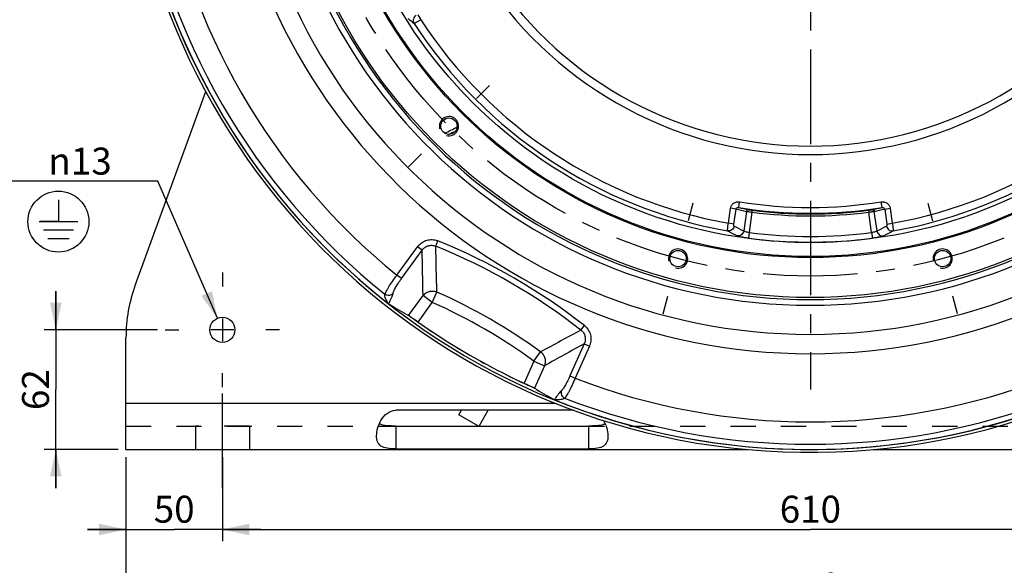
# Paper-space layout 'LSA473-8-019_1' of a CAD drawing. Units: millimetres. Extents: x 0 to 594, y 0 to 420.
# Drawn here: x 375 to 503, y 140 to 211 of the extents above; entities that cross this region are included whole.
import ezdxf

# ---------------------------------------------------------------- set-up
doc = ezdxf.new("R2010")
doc.units = ezdxf.units.MM
doc.header["$LTSCALE"] = 32.67
doc.linetypes.add('CENTER', pattern=[0.6, 0.375, -0.075, 0.075, -0.075])
doc.linetypes.add('HIDDEN', pattern=[0.2, 0.1, -0.1])
doc.layers.get('0').update_dxf_attribs({"linetype": 'CONTINUOUS'})
for name, color, linetype in [('3_ALL_AXES', 7, 'CONTINUOUS'), ('7_ALL_FEATURES', 7, 'CONTINUOUS'), ('DEFAULT_1', 7, 'CENTER'), ('SOLIDES', 7, 'CONTINUOUS')]:
    doc.layers.add(name, color=color, linetype=linetype)
doc.styles.get("Standard").update_dxf_attribs({"font": 'txt', "width": 0.85})
doc.styles.add('TEXTSTYLE_5', font='gdt', dxfattribs={"width": 0.85})
doc.dimstyles.new('DIMSTYLE_2', dxfattribs={"dimtxt": 3.5, "dimasz": 3.5, "dimexe": 1.5, "dimexo": 1, "dimgap": 0.875, "dimtad": 1, "dimdec": 4, "dimlfac": 4, "dimtxsty": 'STANDARD', "dimblk": '_FILLED', "dimblk1": '_FILLED', "dimblk2": '_FILLED', "dimcen": 0.09, "dimclrt": 5, "dimadec": 4, "dimazin": 2, "dimtp": 0.0001, "dimtm": 0.0001, "dimtfac": 1, "dimtdec": 4, "dimtofl": 0, "dimtmove": 0, "dimatfit": 3, "dimldrblk": '_FILLED', "dimfxl": 1, "dimtolj": 1, "dimarcsym": 0})
doc.dimstyles.new('DIMSTYLE_3', dxfattribs={"dimtxt": 3.5, "dimasz": 3.5, "dimexe": 1.5, "dimexo": 1, "dimtad": 1, "dimdec": 4, "dimlfac": 4, "dimtxsty": 'STANDARD', "dimblk": '_FILLED', "dimblk1": '_FILLED', "dimblk2": '_FILLED', "dimcen": 0.09, "dimclrt": 5, "dimadec": 4, "dimazin": 2, "dimtp": 0.0001, "dimtm": 0.0001, "dimtfac": 1, "dimtdec": 4, "dimtofl": 0, "dimtmove": 0, "dimatfit": 1, "dimldrblk": '_FILLED', "dimfxl": 1, "dimtolj": 1, "dimarcsym": 0})
doc.dimstyles.get("Standard").update_dxf_attribs({"dimtxt": 3.5, "dimasz": 3.5, "dimexe": 1.5, "dimexo": 1, "dimtad": 1, "dimdec": 4, "dimtxsty": 'STANDARD', "dimblk": '_FILLED', "dimblk1": '_FILLED', "dimblk2": '_FILLED', "dimcen": 0.09, "dimclrt": 5, "dimadec": 4, "dimazin": 2, "dimtol": 1, "dimtp": 0.0001, "dimtm": 0.0001, "dimtfac": 1, "dimtdec": 4, "dimtofl": 0, "dimtmove": 0, "dimatfit": 3, "dimldrblk": '_FILLED', "dimfxl": 1, "dimtolj": 1, "dimarcsym": 0})

# ---------------------------------------------------------------- blocks, each defined once
blk = doc.blocks.new('_FILLED')
at = {"color": 0, "linetype": 'BYBLOCK'}
blk.add_solid([(0, 0), (-1, 0.214), (-1, -0.214)], dxfattribs=at)
blk = doc.blocks.new('*D9')
at = {"color": 2, "linetype": 'CONTINUOUS'}
for p, q in [((388.97, 154.07), (388.97, 143.2)), ((401.47, 154.07), (401.47, 143.2)), ((388.97, 144.7), (383.97, 144.7)), ((383.97, 144.7), (395.22, 144.7)), ((406.47, 144.7), (395.22, 144.7)), ((401.47, 144.7), (406.47, 144.7))]:
    blk.add_line(p, q, dxfattribs=at)
at = {"color": 2, "linetype": 'CONTINUOUS', "xscale": 3.5, "yscale": 3.5, "zscale": 3.5}
blk.add_blockref('_FILLED', (388.97, 144.7), dxfattribs=at)
at = {"color": 2, "linetype": 'CONTINUOUS', "xscale": 3.5, "yscale": 3.5, "zscale": 3.5, "rotation": 180}
blk.add_blockref('_FILLED', (401.47, 144.7), dxfattribs=at)
at = {"color": 5, "linetype": 'CONTINUOUS', "insert": (395.22, 149.08), "char_height": 3.5, "width": 8.925, "attachment_point": 2, "line_spacing_factor": 0.9}
blk.add_mtext('50', dxfattribs=at)
blk = doc.blocks.new('*D10')
at = {"color": 2, "linetype": 'CONTINUOUS'}
for p, q in [((401.47, 149.07), (401.47, 143.2)), ((553.97, 149.07), (553.97, 143.2)), ((401.47, 144.7), (477.72, 144.7)), ((553.97, 144.7), (477.72, 144.7))]:
    blk.add_line(p, q, dxfattribs=at)
at = {"color": 2, "linetype": 'CONTINUOUS', "xscale": 3.5, "yscale": 3.5, "zscale": 3.5, "rotation": 180}
blk.add_blockref('_FILLED', (401.47, 144.7), dxfattribs=at)
at = {"color": 2, "linetype": 'CONTINUOUS', "xscale": 3.5, "yscale": 3.5, "zscale": 3.5}
blk.add_blockref('_FILLED', (553.97, 144.7), dxfattribs=at)
at = {"color": 5, "linetype": 'CONTINUOUS', "insert": (477.72, 149.08), "char_height": 3.5, "width": 13.3875, "attachment_point": 2, "line_spacing_factor": 0.9}
blk.add_mtext('610', dxfattribs=at)
blk = doc.blocks.new('*D11')
at = {"color": 2, "linetype": 'CONTINUOUS'}
for p, q in [((388.97, 154.07), (388.97, 133.2)), ((566.47, 154.07), (566.47, 133.2)), ((388.97, 134.7), (477.72, 134.7)), ((566.47, 134.7), (477.72, 134.7))]:
    blk.add_line(p, q, dxfattribs=at)
at = {"color": 2, "linetype": 'CONTINUOUS', "xscale": 3.5, "yscale": 3.5, "zscale": 3.5, "rotation": 180}
blk.add_blockref('_FILLED', (388.97, 134.7), dxfattribs=at)
at = {"color": 2, "linetype": 'CONTINUOUS', "xscale": 3.5, "yscale": 3.5, "zscale": 3.5}
blk.add_blockref('_FILLED', (566.47, 134.7), dxfattribs=at)
at = {"color": 5, "linetype": 'CONTINUOUS', "insert": (477.72, 139.08), "char_height": 3.5, "width": 13.3875, "attachment_point": 2, "line_spacing_factor": 0.9}
blk.add_mtext('710', dxfattribs=at)
blk = doc.blocks.new('*D13')
at = {"color": 2, "linetype": 'CONTINUOUS'}
for p, q in [((379.87, 170.57), (379.87, 175.57)), ((379.87, 175.57), (379.87, 162.82)), ((393.04, 170.57), (378.37, 170.57)), ((379.87, 150.07), (379.87, 162.82)), ((387.97, 155.07), (378.37, 155.07)), ((379.87, 155.07), (379.87, 150.07))]:
    blk.add_line(p, q, dxfattribs=at)
at = {"color": 2, "linetype": 'CONTINUOUS', "xscale": 3.5, "yscale": 3.5, "zscale": 3.5}
for p, rotation in [((379.87, 170.57), 270), ((379.87, 155.07), 90)]:
    blk.add_blockref('_FILLED', p, dxfattribs=dict(at, rotation=rotation))
at = {"color": 5, "linetype": 'CONTINUOUS', "insert": (375.49, 162.82), "char_height": 3.5, "width": 8.925, "attachment_point": 2, "rotation": 90, "line_spacing_factor": 0.9}
blk.add_mtext('62', dxfattribs=at)
blk = doc.blocks.new('*D14')
at = {"color": 2, "linetype": 'CONTINUOUS'}
for p, q in [((391.32, 189.81), (372.3, 189.81)), ((393.12, 189.81), (391.32, 189.81)), ((400.82, 172.06), (393.12, 189.81))]:
    blk.add_line(p, q, dxfattribs=at)
at = {"color": 2, "linetype": 'CONTINUOUS', "xscale": 3.5, "yscale": 3.5, "zscale": 3.5, "rotation": 293.4620522285}
blk.add_blockref('_FILLED', (400.82, 172.06), dxfattribs=at)
at = {"color": 5, "linetype": 'CONTINUOUS', "insert": (387.12, 194.18), "char_height": 3.5, "width": 15.925, "attachment_point": 3, "line_spacing_factor": 0.9, "style": 'TEXTSTYLE_5'}
blk.add_mtext('{\\fgdt;n}\\ftxt;13', dxfattribs=at)
blk = doc.blocks.new('EARTH_GROUND_BL5', base_point=(380.2, 184.59))
at = {"color": 7, "linetype": 'CONTINUOUS'}
for p, q in [((380.2, 187.4), (380.2, 184.59)), ((377.7, 184.59), (382.71, 184.59)), ((380.2, 184.59), (377.85, 184.59)), ((382.15, 183.47), (378.26, 183.47)), ((381.58, 182.34), (378.82, 182.34))]:
    blk.add_line(p, q, dxfattribs=at)
blk.add_circle((380.2, 184.59), 3.95, dxfattribs=at)

psp = doc.layouts.new('LSA473-8-019_1')

# ---------------------------------------------------------------- linework, layer by layer
at = {"color": 9, "linetype": 'CONTINUOUS'}
for p, q in [((426.834205, 211.374176), (427.196427, 210.746789)), ((468.424453, 186.41169), (468.544301, 187.151937)), ((487.012884, 186.41169), (486.893037, 187.151937)), ((467.092431, 184.376535), (467.364713, 186.313919)), ((468.082107, 186.213096), (467.364713, 186.313919)), ((467.809826, 184.275712), (468.082107, 186.213096)), ((469.431055, 185.918757), (469.073798, 183.376739)), ((470.147933, 185.814259), (469.777162, 183.17609)), ((470.180284, 186.062119), (470.147933, 185.814259)), ((485.257053, 186.062119), (485.289404, 185.814259)), ((485.660175, 183.17609), (485.289404, 185.814259)), ((486.363539, 183.376739), (486.006282, 185.918757)), ((487.35523, 186.213096), (488.072624, 186.313919)), ((487.35523, 186.213096), (487.627512, 184.275712)), ((488.072624, 186.313919), (488.344906, 184.376535)), ((467.809826, 184.275712), (467.092431, 184.376535)), ((487.627512, 184.275712), (488.344906, 184.376535)), ((469.777162, 183.17609), (469.680146, 182.43527)), ((485.660175, 183.17609), (485.757191, 182.43527)), ((424.097485, 177.639449), (426.776168, 181.326339)), ((427.377026, 180.88979), (426.776168, 181.326339)), ((429.128762, 181.41239), (429.404196, 182.092332)), ((424.698343, 177.2029), (427.377026, 180.88979)), ((424.07573, 177.610279), (424.097485, 177.639449)), ((424.698343, 177.2029), (424.097485, 177.639449)), ((424.68231, 177.180793), (424.698343, 177.2029)), ((422.542218, 175.134361), (422.547212, 175.16687)), ((423.596783, 175.262586), (423.601883, 175.295011)), ((425.623621, 172.424005), (427.492838, 174.996761)), ((428.694554, 174.123663), (427.492838, 174.996761)), ((428.694554, 174.123663), (429.289347, 175.464916)), ((423.027602, 173.921955), (423.035725, 173.937289)), ((426.844131, 171.576775), (428.694554, 174.123663)), ((447.968824, 170.535075), (448.419954, 171.113579)), ((448.392107, 168.756727), (446.538508, 164.593475)), ((448.392107, 168.756727), (449.070598, 168.454643)), ((441.873706, 166.514676), (442.737868, 167.700409)), ((449.070598, 168.454643), (447.216999, 164.291391)), ((441.873706, 166.514676), (440.593247, 163.638719)), ((441.873706, 166.514676), (443.230688, 165.910509)), ((443.230688, 165.910509), (441.937224, 163.005342)), ((446.538508, 164.593475), (446.527379, 164.568536)), ((446.538508, 164.593475), (447.216999, 164.291391)), ((447.216999, 164.291391), (447.202615, 164.257966)), ((445.434458, 162.689968), (445.408927, 162.669339)), ((444.543447, 161.52356), (444.532497, 161.506098)), ((445.85082, 161.712526), (445.825163, 161.691946))]:
    psp.add_line(p, q, dxfattribs=at)
at = {"color": 7, "linetype": 'CONTINUOUS'}
for centre, radius in [((477.718669, 243.817947), 69.065616), ((477.718669, 243.817947), 63.896875), ((477.718669, 243.817947), 63.752537), ((477.718669, 243.817947), 61.934384), ((430.852957, 196.952236), 1.0625), ((460.564628, 179.798195), 1.0625), ((494.87271, 179.798195), 1.0625)]:
    psp.add_circle(centre, radius, dxfattribs=at)
at = {"color": 9, "linetype": 'CONTINUOUS'}
for centre, radius, start, end in [((477.718669, 243.817947), 76.339746, 92.78880391, 87.21119609), ((477.718669, 243.817947), 73.839746, 92.75079344, 87.24920656), ((477.718669, 243.817947), 70.071152, 92.42338753, 87.57661323), ((477.718669, 243.817947), 69.32686, 92.30817411, 87.69182589), ((477.718669, 243.817947), 88.073038, 188.78710862, 231.21289138), ((477.718669, 243.817947), 85.17526, 189.01614917, 230.98385083), ((477.718669, 243.817947), 49.456315, 213.8989918, 326.1010082), ((477.718669, 243.817947), 50.545762, 213.83348889, 326.16651111), ((472.128852, 266.219751), 72.313751, 229.90227078, 230.69443465), ((477.718669, 243.817947), 60.38376, 213.20820195, 259.86440024), ((477.718669, 243.817947), 60.38376, 280.13559976, 326.79179805), ((477.718669, 243.817947), 61.379954, 213.13713872, 259.93099853), ((477.718669, 243.817947), 61.379954, 280.06900147, 326.86286128), ((422.140076, 214.048752), 19.769634, 294.38187189, 299.62542871), ((477.718669, 243.817947), 57.403883, 260.80347123, 279.19652877), ((481.3031, 243.566248), 58.857274, 257.01899457, 258.36308237), ((481.542053, 243.53145), 58.606641, 257.06623812, 258.34713163), ((477.718669, 243.817947), 58.153769, 260.80347123, 279.19652877), ((477.718669, 243.817947), 58.495674, 262.56369947, 277.43630053), ((477.718669, 243.817947), 58.245712, 262.56369947, 277.43630053), ((473.895285, 243.53145), 58.606641, 281.65286837, 282.93376188), ((474.134237, 243.566248), 58.857274, 281.63691763, 282.98100543), ((501.224414, 246.964585), 71.253606, 242.05691395, 243.17840772), ((454.224751, 246.941749), 71.22789, 296.82138982, 297.94328851), ((500.525745, 247.158727), 72.05636, 242.26087534, 243.38220772), ((477.718669, 243.817947), 61.159646, 262.53914529, 277.46085471), ((454.923367, 247.135795), 72.030582, 296.61759163, 297.73932532), ((428.634726, 179.976066), 2.297276, 140.46383044, 144.00098109), ((428.568999, 180.066461), 1.457689, 67.41790942, 69.17896888), ((-366.26859, 156.960314), 795.773116, 1.332454119, 1.760830137), ((399.593669, 108.501478), 78.665894, 52.05211547, 67.94788453), ((428.571834, 180.037566), 2.216954, 67.94769639, 69.67804545), ((399.593669, 108.501478), 79.399504, 52.05211547, 67.94788453), ((477.718669, 243.817947), 61.906792, 262.53914529, 277.46085471), ((428.653004, 179.986171), 1.563537, 141.17665206, 144.69471859), ((-283.68562, 163.968028), 711.263969, 0.888453823, 1.363259061), ((399.593669, 108.501478), 73.252545, 53.91542271, 66.08457732), ((429.160798, 177.965019), 7.345914, 213.00220537, 213.39326571), ((399.593669, 108.501478), 71.785324, 53.91542267, 66.08457733), ((447.056667, 169.365364), 2.216936, 50.3219374, 52.05231052), ((824.492851, -530.527997), 795.776208, 118.239170382, 118.667544737), ((447.083124, 169.377377), 1.457645, 50.82100022, 52.58212409), ((789.268751, -455.502464), 711.263962, 118.636740934, 119.111546177), ((446.971602, 169.40993), 1.563492, 335.30522972, 338.823396), ((446.971953, 169.389064), 2.297271, 335.99901504, 339.53617344), ((477.718669, 243.817947), 85.17526, 249.01614917, 290.98385083), ((444.961237, 168.731574), 7.238184, 266.60420282, 267.12912732), ((477.718669, 243.817947), 88.073038, 248.78710862, 291.21289138)]:
    psp.add_arc(centre, radius, start, end, dxfattribs=at)
at = {"color": 7, "linetype": 'CONTINUOUS'}
for centre, radius, start, end in [((477.718669, 243.817947), 88.75, 188.04188486, 231.95811514), ((422.140076, 214.048752), 20.123436, 295.52295873, 298.48872463), ((477.718669, 243.817947), 88.366025, 233.88208443, 234.84558224), ((477.718669, 243.817947), 88.357261, 234.84557175, 245.15442825), ((477.718669, 243.817947), 88.366025, 235.82954614, 236.35960826), ((477.718669, 243.817947), 88.366025, 238.39743293, 239.00215161), ((477.718669, 243.817947), 88.366025, 241.0114874, 241.58433887), ((477.718669, 243.817947), 88.366025, 243.64893706, 246.11861722), ((477.718669, 243.817947), 88.75, 248.04188486, 291.95811514)]:
    psp.add_arc(centre, radius, start, end, dxfattribs=at)
at = {"color": 2, "linetype": 'CONTINUOUS'}
for centre in [(430.852957, 196.952236), (460.564628, 179.798195), (494.87271, 179.798195)]:
    psp.add_arc(centre, 1.25, 255, 195, dxfattribs=at)
at = {"color": 7, "linetype": 'CONTINUOUS'}
for centre, major_axis, start_param, end_param in [((468.701499, 250.369304), (72.602451, -52.748769), -1.4799039609, -1.4483132273), ((487.900895, 239.284528), (81.982999, -36.501183), -1.6932794263, -1.6614282522)]:
    psp.add_ellipse(centre, major_axis=major_axis, ratio=0.9922572996, start_param=start_param, end_param=end_param, dxfattribs=at)
at = {"color": 9, "linetype": 'CONTINUOUS'}
for points, knots in [([(426.584682, 211.300722), (426.49998, 211.248888), (426.349448, 211.110784), (426.219117, 210.836549), (426.202018, 210.535891), (426.270445, 210.346953), (426.32127, 210.264912)], [0, 0, 0, 0, 0.2526969333, 0.5050314357, 0.7544142941, 1, 1, 1, 1]), ([(427.196427, 210.746789), (427.094282, 210.68196), (426.944344, 210.589202), (426.750027, 210.474763), (426.622829, 210.402653), (426.514243, 210.344525), (426.427552, 210.300871), (426.366675, 210.27593), (426.333055, 210.263843), (426.32127, 210.264912)], [0, 0, 0, 0, 0.362341918, 0.5279366465, 0.67548636, 0.8000174257, 0.8974023715, 0.9645602951, 1, 1, 1, 1]), ([(467.364713, 186.313919), (467.383277, 186.445994), (467.477332, 186.705486), (467.761702, 187.002392), (468.138018, 187.166134), (468.41248, 187.173278), (468.544301, 187.151937)], [0, 0, 0, 0, 0.2498487556, 0.4997818736, 0.7498445179, 1, 1, 1, 1]), ([(468.082107, 186.213096), (468.086911, 186.252223), (468.120892, 186.3267), (468.215006, 186.393307), (468.320048, 186.420353), (468.390605, 186.41755), (468.424453, 186.41169)], [0, 0, 0, 0, 0.2696574587, 0.5239122361, 0.7650212096, 1, 1, 1, 1]), ([(486.893037, 187.151937), (487.024857, 187.173278), (487.299319, 187.166134), (487.675635, 187.002392), (487.960006, 186.705486), (488.054061, 186.445994), (488.072624, 186.313919)], [0, 0, 0, 0, 0.2501554821, 0.5002181264, 0.7501512444, 1, 1, 1, 1]), ([(487.012884, 186.41169), (487.046732, 186.41755), (487.11729, 186.420353), (487.222331, 186.393307), (487.316446, 186.3267), (487.350426, 186.252223), (487.35523, 186.213096)], [0, 0, 0, 0, 0.2349787904, 0.4760877641, 0.7303425413, 1, 1, 1, 1]), ([(469.431055, 185.918757), (469.51888, 185.902595), (469.75805, 185.868545), (469.997086, 185.834451), (470.147933, 185.814259)], [0, 0, 0, 0, 0.3697827571, 1, 1, 1, 1]), ([(469.704583, 186.132733), (469.643326, 186.140951), (469.507507, 186.103649), (469.440137, 185.981425), (469.431057, 185.918757)], [0, 0, 0, 0, 0.4939376008, 1, 1, 1, 1]), ([(469.704583, 186.132733), (469.762548, 186.120779), (469.921372, 186.098003), (470.080003, 186.075207), (470.180284, 186.062119)], [0, 0, 0, 0, 0.369175459, 1, 1, 1, 1]), ([(485.257053, 186.062119), (485.357334, 186.075207), (485.515965, 186.098003), (485.67479, 186.120779), (485.732754, 186.132733)], [0, 0, 0, 0, 0.630824541, 1, 1, 1, 1]), ([(485.289404, 185.814259), (485.440251, 185.834451), (485.679287, 185.868545), (485.918457, 185.902595), (486.006282, 185.918757)], [0, 0, 0, 0, 0.6302172429, 1, 1, 1, 1]), ([(485.732754, 186.132733), (485.794012, 186.140952), (485.929831, 186.10365), (485.997202, 185.981426), (486.006282, 185.918757)], [0, 0, 0, 0, 0.4939376271, 1, 1, 1, 1]), ([(466.987362, 183.383372), (466.981806, 183.393796), (466.97993, 183.429438), (466.979328, 183.495156), (466.985982, 183.591937), (466.99749, 183.714516), (467.014674, 183.859681), (467.044867, 184.083123), (467.07226, 184.257265), (467.092431, 184.376535)], [0, 0, 0, 0, 0.0353882804, 0.1025057145, 0.1998678315, 0.3243957556, 0.4719603074, 0.6375833014, 1, 1, 1, 1]), ([(467.835383, 184.018188), (467.819353, 183.921283), (467.749199, 183.73196), (467.547811, 183.509431), (467.280072, 183.37933), (467.081733, 183.368899), (466.987362, 183.383373)], [0, 0, 0, 0, 0.2527162117, 0.5049938734, 0.7543522947, 1, 1, 1, 1]), ([(467.835383, 184.018188), (467.825259, 184.023559), (467.810354, 184.054554), (467.801613, 184.110258), (467.800183, 184.188078), (467.805541, 184.245223), (467.809826, 184.275712)], [0, 0, 0, 0, 0.1295628807, 0.3504943547, 0.6519292531, 1, 1, 1, 1]), ([(487.627512, 184.275712), (487.631796, 184.245223), (487.637155, 184.188078), (487.635724, 184.110258), (487.626983, 184.054554), (487.612078, 184.023559), (487.601954, 184.018188)], [0, 0, 0, 0, 0.3480707469, 0.6495056453, 0.8704371193, 1, 1, 1, 1]), ([(487.601954, 184.018188), (487.617984, 183.921283), (487.688138, 183.73196), (487.889526, 183.509431), (488.157265, 183.37933), (488.355604, 183.368898), (488.449975, 183.383372)], [0, 0, 0, 0, 0.2527162107, 0.5049938741, 0.7543522969, 1, 1, 1, 1]), ([(488.344906, 184.376535), (488.365077, 184.257265), (488.39247, 184.083123), (488.422663, 183.859681), (488.439847, 183.714516), (488.451355, 183.591937), (488.458009, 183.495156), (488.457407, 183.429438), (488.455531, 183.393796), (488.449975, 183.383372)], [0, 0, 0, 0, 0.3624166986, 0.5280396926, 0.6756042444, 0.8001321685, 0.8974942855, 0.9646117195, 1, 1, 1, 1]), ([(469.073798, 183.376739), (469.058116, 183.281062), (468.989699, 183.094071), (468.793017, 182.872824), (468.53069, 182.74094), (468.335307, 182.726978), (468.241849, 182.73925)], [0, 0, 0, 0, 0.2527375781, 0.5049513185, 0.7542825366, 1, 1, 1, 1]), ([(469.680146, 182.43527), (469.519272, 182.456338), (469.214779, 182.501557), (468.800736, 182.579242), (468.508313, 182.64741), (468.333085, 182.701263), (468.267683, 182.726304), (468.241849, 182.73925)], [0, 0, 0, 0, 0.3303998069, 0.6266495364, 0.857838782, 0.9411563843, 1, 1, 1, 1]), ([(469.777162, 183.17609), (469.696865, 183.185838), (469.545519, 183.209768), (469.340721, 183.257837), (469.185482, 183.311109), (469.100437, 183.352503), (469.073798, 183.376739)], [0, 0, 0, 0, 0.3291957835, 0.6234303887, 0.8534291066, 1, 1, 1, 1]), ([(486.363539, 183.376739), (486.3369, 183.352503), (486.251855, 183.311109), (486.096616, 183.257837), (485.891818, 183.209768), (485.740472, 183.185838), (485.660175, 183.17609)], [0, 0, 0, 0, 0.1465708935, 0.3765696113, 0.6708042165, 1, 1, 1, 1]), ([(487.195488, 182.73925), (487.169654, 182.726304), (487.104252, 182.701263), (486.929024, 182.64741), (486.636601, 182.579242), (486.222558, 182.501557), (485.918065, 182.456338), (485.757191, 182.43527)], [0, 0, 0, 0, 0.0588436153, 0.1421612177, 0.3733504636, 0.6696001931, 1, 1, 1, 1]), ([(486.363539, 183.376739), (486.37922, 183.281062), (486.447638, 183.094071), (486.64432, 182.872824), (486.906647, 182.74094), (487.10203, 182.726979), (487.195488, 182.739251)], [0, 0, 0, 0, 0.2527375853, 0.5049513272, 0.7542825395, 1, 1, 1, 1]), ([(426.863015, 181.438432), (427.007918, 181.613977), (427.352747, 181.923587), (427.984638, 182.209158), (428.673764, 182.287849), (429.128362, 182.195563), (429.341771, 182.116528)], [0, 0, 0, 0, 0.2500396061, 0.5000389411, 0.7500163296, 1, 1, 1, 1]), ([(427.434879, 180.966385), (427.530277, 181.084923), (427.757795, 181.295375), (428.178491, 181.491933), (428.640217, 181.546697), (428.944673, 181.483131), (429.087135, 181.428957)], [0, 0, 0, 0, 0.2497019202, 0.499706443, 0.7498762068, 1, 1, 1, 1]), ([(422.547212, 175.16687), (422.562353, 175.2221), (422.613584, 175.350244), (422.719511, 175.564272), (422.867348, 175.827665), (423.130606, 176.260535), (423.532249, 176.863747), (423.885044, 177.354263), (424.07573, 177.610279)], [0, 0, 0, 0, 0.0594525654, 0.142668263, 0.2479618036, 0.3728527556, 0.6685952006, 1, 1, 1, 1]), ([(423.601883, 175.295011), (423.608792, 175.338937), (423.639174, 175.440744), (423.708861, 175.609243), (423.810093, 175.81443), (423.994484, 176.148953), (424.283011, 176.612122), (424.541477, 176.986258), (424.68231, 177.180793)], [0, 0, 0, 0, 0.0611089014, 0.1451040981, 0.2505943642, 0.3752847747, 0.6699566844, 1, 1, 1, 1]), ([(423.00015, 173.96391), (422.926282, 174.077659), (422.794272, 174.294126), (422.638684, 174.608736), (422.545974, 174.884219), (422.530767, 175.05981), (422.542218, 175.134361)], [0, 0, 0, 0, 0.318715047, 0.5953457684, 0.822758848, 1, 1, 1, 1]), ([(423.601883, 175.295011), (423.542798, 175.21985), (423.390782, 175.091535), (423.106842, 175.001144), (422.807584, 175.021601), (422.625746, 175.108576), (422.547212, 175.16687)], [0, 0, 0, 0, 0.2458900835, 0.4960070589, 0.7484512326, 1, 1, 1, 1]), ([(423.035725, 173.937289), (423.10769, 174.07328), (423.239537, 174.329782), (423.408787, 174.691161), (423.529943, 174.995139), (423.583994, 175.181264), (423.596783, 175.262586)], [0, 0, 0, 0, 0.3197916175, 0.599408482, 0.8288974413, 1, 1, 1, 1]), ([(427.492838, 174.996761), (427.592829, 175.127173), (427.839966, 175.356635), (428.30167, 175.561065), (428.806071, 175.607769), (429.136226, 175.529192), (429.289347, 175.464916)], [0, 0, 0, 0, 0.2481037002, 0.4981868314, 0.7492824347, 1, 1, 1, 1]), ([(448.003984, 170.507309), (448.122132, 170.41102), (448.32941, 170.179136), (448.512846, 169.751888), (448.552969, 169.289275), (448.484472, 168.987013), (448.429514, 168.845128)], [0, 0, 0, 0, 0.2501237928, 0.5002935567, 0.7502980797, 1, 1, 1, 1]), ([(448.472121, 171.071616), (448.647272, 170.926315), (448.954493, 170.578765), (449.230908, 169.942618), (449.299541, 169.2526), (449.203825, 168.799164), (449.12425, 168.585901)], [0, 0, 0, 0, 0.2499836699, 0.4999610585, 0.7499603937, 1, 1, 1, 1]), ([(442.737868, 167.700409), (442.870093, 167.59994), (443.10322, 167.353306), (443.314973, 166.89313), (443.368784, 166.391068), (443.293633, 166.06231), (443.230688, 165.910509)], [0, 0, 0, 0, 0.2507175653, 0.5018131686, 0.7518962998, 1, 1, 1, 1]), ([(446.527379, 164.568536), (446.429323, 164.349304), (446.234545, 163.938398), (445.977693, 163.456942), (445.780183, 163.129993), (445.653102, 162.939729), (445.542021, 162.79513), (445.469044, 162.717915), (445.434458, 162.689968)], [0, 0, 0, 0, 0.3300433095, 0.6247152229, 0.7494056318, 0.8548959023, 0.9388910988, 1, 1, 1, 1]), ([(447.202615, 164.257966), (447.076241, 163.964819), (446.827839, 163.414031), (446.506265, 162.764592), (446.263017, 162.320169), (446.108831, 162.060441), (445.97644, 161.861693), (445.891081, 161.753253), (445.85082, 161.712526)], [0, 0, 0, 0, 0.3314047977, 0.6271472473, 0.7520381969, 0.8573317408, 0.9405474368, 1, 1, 1, 1]), ([(445.408927, 162.669339), (445.345021, 162.617705), (445.211118, 162.478161), (445.008839, 162.221861), (444.780963, 161.895402), (444.625068, 161.653562), (444.543447, 161.52356)], [0, 0, 0, 0, 0.1711518188, 0.4006374192, 0.6802287603, 1, 1, 1, 1]), ([(445.434458, 162.689968), (445.398909, 162.601218), (445.363792, 162.405411), (445.427481, 162.114317), (445.594827, 161.86538), (445.761069, 161.751391), (445.85082, 161.712526)], [0, 0, 0, 0, 0.2458900852, 0.4960070601, 0.7484512325, 1, 1, 1, 1]), ([(445.825163, 161.691946), (445.76695, 161.645254), (445.609366, 161.571167), (445.3281, 161.513603), (444.982492, 161.490401), (444.73237, 161.495782), (444.598711, 161.502474)], [0, 0, 0, 0, 0.1776066344, 0.4050425966, 0.681495103, 1, 1, 1, 1])]:
    psp.add_open_spline(points, degree=3, knots=knots, dxfattribs=at)
at = {"color": 7, "linetype": 'CONTINUOUS'}
for points, knots in [([(426.844131, 171.576775), (426.700949, 171.677608), (426.432704, 171.866485), (426.113648, 172.09078), (425.896668, 172.241776), (425.775719, 172.325145), (425.688218, 172.383638), (425.641403, 172.414133), (425.623621, 172.424005)], [0, 0, 0, 0, 0.3535801452, 0.6623867593, 0.7874169566, 0.8873264331, 0.958936216, 1, 1, 1, 1]), ([(441.937224, 163.005342), (441.919784, 163.015806), (441.869967, 163.041101), (441.775561, 163.087632), (441.642886, 163.150693), (441.403629, 163.263105), (441.049857, 163.427268), (440.752162, 163.565137), (440.593247, 163.638719)], [0, 0, 0, 0, 0.041063784, 0.1126735669, 0.2125830434, 0.3376132407, 0.6464198548, 1, 1, 1, 1])]:
    psp.add_open_spline(points, degree=3, knots=knots, dxfattribs=at)
at = {"layer": '3_ALL_AXES', "color": 2, "linetype": 'CENTER'}
for p, q in [((401.468669, 177.992947), (401.468669, 176.192947)), ((394.043669, 170.567947), (395.843669, 170.567947)), ((408.893669, 170.567947), (407.093669, 170.567947)), ((401.468669, 163.142947), (401.468669, 164.942947)), ((401.468669, 150.067947), (401.468669, 163.067947))]:
    psp.add_line(p, q, dxfattribs=at)
at = {"layer": '3_ALL_AXES', "color": 2, "linetype": 'CONTINUOUS'}
for p, q in [((401.468669, 172.052947), (401.468669, 169.082947)), ((402.953669, 170.567947), (399.983669, 170.567947))]:
    psp.add_line(p, q, dxfattribs=at)
at = {"layer": '3_ALL_AXES', "color": 8, "linetype": 'HIDDEN'}
for p, q in [((404.968669, 158.067947), (397.968669, 158.067947)), ((397.968669, 158.067947), (397.968669, 155.067947)), ((404.968669, 158.067947), (404.968669, 155.067947))]:
    psp.add_line(p, q, dxfattribs=at)
at = {"layer": '3_ALL_AXES', "color": 3, "linetype": 'CONTINUOUS'}
psp.add_circle((401.468669, 170.567947), 1.625, dxfattribs=at)
at = {"layer": '7_ALL_FEATURES', "color": 3, "linetype": 'CONTINUOUS'}
for p, q in [((388.968669, 155.067947), (388.968669, 169.541408)), ((447.009032, 160.15189), (423.968669, 160.15189)), ((388.968669, 155.067947), (469.553709, 155.067947)), ((423.968669, 155.13829), (448.968669, 155.13829)), ((485.876966, 155.067947), (566.468669, 155.067947))]:
    psp.add_line(p, q, dxfattribs=at)
at = {"layer": '7_ALL_FEATURES', "color": 9, "linetype": 'CONTINUOUS'}
for p, q in [((388.968669, 161.067947), (444.619163, 161.067947)), ((423.968669, 158.103119), (423.968669, 155.13829)), ((448.968669, 158.103119), (448.968669, 155.13829))]:
    psp.add_line(p, q, dxfattribs=at)
at = {"layer": '7_ALL_FEATURES', "color": 7, "linetype": 'CONTINUOUS'}
for p, q in [((432.143949, 159.567947), (432.481089, 160.15189)), ((434.762331, 158.103119), (435.94519, 160.15189)), ((434.681107, 158.103119), (432.143949, 159.567947)), ((423.968669, 158.103119), (448.968669, 158.103119))]:
    psp.add_line(p, q, dxfattribs=at)
at = {"layer": '7_ALL_FEATURES', "color": 8, "linetype": 'HIDDEN'}
psp.add_line((388.968669, 158.067947), (566.468669, 158.067947), dxfattribs=at)
at = {"layer": '7_ALL_FEATURES', "color": 3, "linetype": 'CONTINUOUS'}
for centre, radius, start, end in [((408.968669, 169.541408), 20, 160, 180), ((447.271916, 156.712863), 4.195718, 24.73230234, 28.52124469), ((447.099897, 156.631768), 4.385887, 21.06018406, 24.75435431)]:
    psp.add_arc(centre, radius, start, end, dxfattribs=at)
at = {"layer": '7_ALL_FEATURES', "color": 7, "linetype": 'CONTINUOUS'}
psp.add_arc((450.581033, 159.324617), 1.083582, 296.38283706, 299.80089882, dxfattribs=at)
at = {"layer": '7_ALL_FEATURES', "color": 3, "linetype": 'CONTINUOUS'}
for points, knots in [([(421.468669, 156.825307), (421.468669, 157.148259), (421.579843, 157.844831), (422.002979, 158.867052), (422.747347, 159.81593), (423.560496, 160.15189), (423.968669, 160.15189)], [0, 0, 0, 0, 0.2145007755, 0.4621600855, 0.7288968384, 1, 1, 1, 1]), ([(451.192822, 158.207829), (451.238828, 158.088366), (451.388565, 157.641592), (451.468669, 157.168628), (451.468669, 156.825307)], [0, 0, 0, 0, 0.2716004617, 1, 1, 1, 1]), ([(423.968669, 155.13829), (423.584138, 155.13829), (422.926146, 155.160031), (422.03038, 155.407976), (421.526174, 156.053782), (421.468669, 156.561608), (421.468669, 156.825307)], [0, 0, 0, 0, 0.3325979972, 0.5729108467, 0.7719149709, 1, 1, 1, 1]), ([(451.468669, 156.825307), (451.468669, 156.561608), (451.411163, 156.053782), (450.906957, 155.407976), (450.011191, 155.160031), (449.353199, 155.13829), (448.968669, 155.13829)], [0, 0, 0, 0, 0.2280850291, 0.4270891533, 0.6674020028, 1, 1, 1, 1])]:
    psp.add_open_spline(points, degree=3, knots=knots, dxfattribs=at)
at = {"layer": '7_ALL_FEATURES', "color": 7, "linetype": 'CONTINUOUS'}
for points, knots in [([(423.968669, 158.103119), (423.574369, 158.103119), (422.857565, 158.120366), (422.106262, 158.218864), (421.817777, 158.384331)], [0, 0, 0, 0, 0.542463539, 1, 1, 1, 1]), ([(450.913104, 158.291057), (450.624523, 158.188431), (449.964947, 158.117022), (449.315184, 158.103119), (448.968669, 158.103119)], [0, 0, 0, 0, 0.4691866995, 1, 1, 1, 1])]:
    psp.add_open_spline(points, degree=3, knots=knots, dxfattribs=at)
psp.add_open_spline([(451.062541, 158.353896), (451.014147, 158.329853), (450.964017, 158.309164), (450.913104, 158.291057)], degree=3, dxfattribs=at)
at = {"layer": 'DEFAULT_1', "color": 2, "linetype": 'CENTER'}
for p, q in [((477.718669, 226.492541), (477.718669, 162.835408)), ((436.103225, 202.202504), (434.432685, 200.531964)), ((425.602689, 191.701968), (427.273229, 193.372508)), ((462.486359, 186.970194), (461.874899, 184.688194)), ((492.950978, 186.970194), (493.562438, 184.688194)), ((458.642896, 172.626195), (459.254356, 174.908195)), ((496.794441, 172.626195), (496.182981, 174.908195))]:
    psp.add_line(p, q, dxfattribs=at)
psp.add_circle((477.718669, 243.817947), 66.278125, dxfattribs=at)
at = {"layer": 'SOLIDES', "color": 3, "linetype": 'CONTINUOUS'}
psp.add_line((399.289063, 201.422998), (390.174816, 176.381811), dxfattribs=at)
at = {"layer": 'SOLIDES', "color": 7, "linetype": 'CONTINUOUS'}
psp.add_arc((477.718669, 243.817947), 89.125, 1.65508592, 358.34491408, dxfattribs=at)
at = {"layer": 'SOLIDES', "color": 3, "linetype": 'CONTINUOUS'}
psp.add_arc((477.718669, 243.817947), 88.75, 1.65508592, 358.34491408, dxfattribs=at)

# ---------------------------------------------------------------- block references
at = {"color": 2, "linetype": 'CONTINUOUS'}
psp.add_blockref('EARTH_GROUND_BL5', (380.203487, 184.593448), dxfattribs=at)

# ---------------------------------------------------------------- dimensions: what is measured, and where the dimension line sits
dim = psp.add_diameter_dim_2p(p1=(400.821689, 172.058599), p2=(402.115649, 169.077296), text='%%c<>', dimstyle='DIMSTYLE_3', override={"dimtih": 1, "dimtoh": 1, "dimpost": '<>'}, dxfattribs=at)
dim.commit()
dim.dimension.update_dxf_attribs({"geometry": '*D14', "text_midpoint": (381.809757, 192.432799), "dimtype": 163})
dim = psp.add_linear_dim(base=(379.867466, 155.067947), p1=(394.043669, 170.567947), p2=(388.968669, 155.067947), angle=270, dimstyle='DIMSTYLE_2', dxfattribs=at)
dim.commit()
dim.dimension.update_dxf_attribs({"geometry": '*D13', "text_midpoint": (379.867466, 162.817951), "dimtype": 160})
for base, p1, p2, picture, middle in [((401.468669, 144.70178), (388.968669, 155.067947), (401.468669, 155.067947), '*D9', (395.218665, 144.70178)), ((566.468669, 134.70178), (388.968669, 155.067947), (566.468669, 155.067947), '*D11', (477.718681, 134.70178)), ((553.968669, 144.70178), (401.468669, 150.067947), (553.968669, 150.067947), '*D10', (477.718681, 144.70178))]:
    dim = psp.add_linear_dim(base=base, p1=p1, p2=p2, dimstyle='DIMSTYLE_2', dxfattribs=at)
    dim.commit()
    dim.dimension.update_dxf_attribs({"geometry": picture, "text_midpoint": middle, "dimtype": 160})

# ---------------------------------------------------------------- leaders
at = {"color": 2, "linetype": 'CONTINUOUS', "annotation_type": 0, "has_hookline": 1, "hookline_direction": 0, "text_width": 47.6}
psp.add_leader([(340.916012, 167.4192), (375.759412, 124.70178), (384.651288, 124.70178)], dimstyle='STANDARD', override={"dimtad": 1}, dxfattribs=at)

doc.saveas('drawing.dxf')
